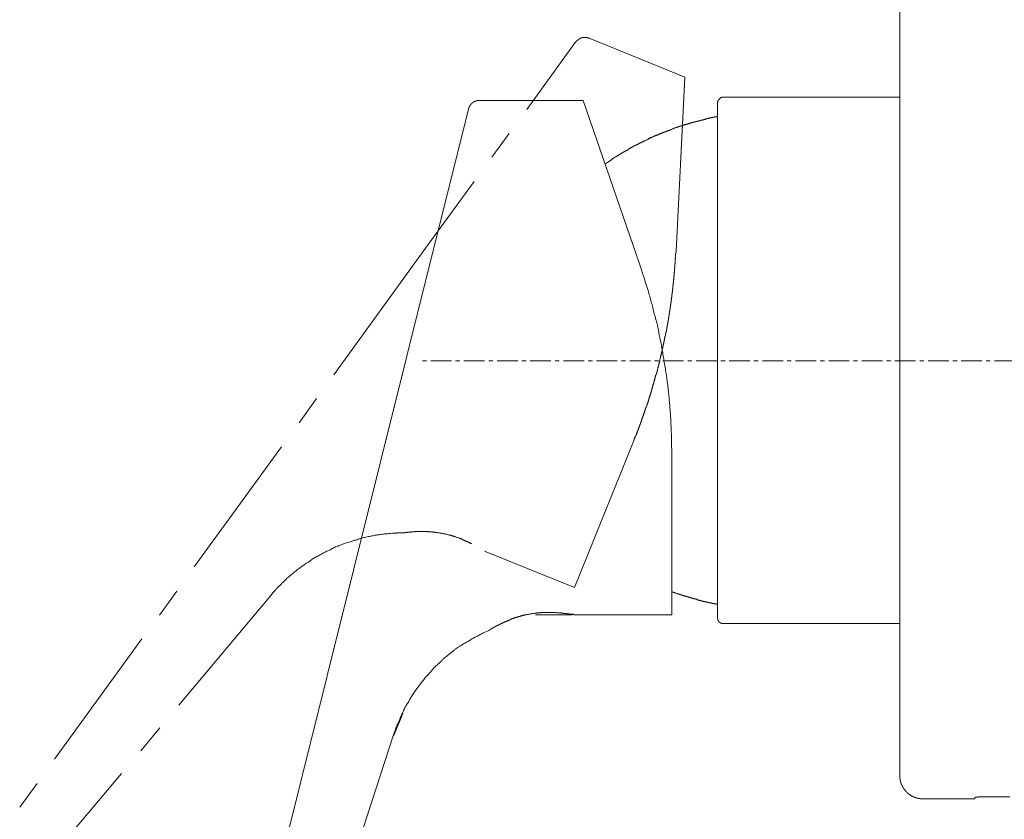
# Model space of a CAD drawing. Units: inches. Extents: x -157 to 341, y -284 to 76.
# Drawn here: x 127 to 211, y -163 to -95 of the extents above; entities that cross this region are included whole.
import ezdxf

# ---------------------------------------------------------------- set-up
doc = ezdxf.new("R2010")
doc.units = ezdxf.units.IN
doc.header["$MEASUREMENT"] = 0
doc.linetypes.add('AI-Linetype-2', pattern=[2.834922, 0.359128, -0.359128, 1.763889, -0.352778])
doc.layers.add('图层 1', color=7, linetype='Continuous')

msp = doc.modelspace()

# ---------------------------------------------------------------- linework, layer by layer
at = {"layer": '图层 1', "color": 7, "lineweight": 9}
for points in [[(202.018, -28.464), (202.018, -159.476)], [(170.113, -102.507), (174.271, -96.786)], [(174.271, -96.786), (174.212, -96.786)], [(174.271, -96.786), (174.271, -96.755), (174.302, -96.755), (174.302, -96.728), (174.329, -96.728), (174.329, -96.697), (174.36, -96.697), (174.36, -96.669), (174.387, -96.669), (174.387, -96.638), (174.418, -96.638), (174.418, -96.61), (174.445, -96.61), (174.445, -96.58), (174.476, -96.58), (174.476, -96.55), (174.504, -96.55), (174.535, -96.55), (174.535, -96.52), (174.566, -96.52), (174.566, -96.491), (174.593, -96.491), (174.624, -96.491), (174.624, -96.461), (174.655, -96.461), (174.682, -96.461), (174.682, -96.432), (174.713, -96.432), (174.744, -96.432), (174.771, -96.432), (174.771, -96.402), (174.802, -96.402), (174.83, -96.402), (174.861, -96.402), (174.892, -96.402), (174.892, -96.374), (174.919, -96.374), (174.95, -96.374), (174.977, -96.374), (175.008, -96.374), (175.039, -96.374), (175.066, -96.374), (175.098, -96.374), (175.125, -96.374), (175.156, -96.374), (175.183, -96.374), (175.214, -96.374), (175.241, -96.374), (175.272, -96.374), (175.272, -96.402), (175.303, -96.402), (175.33, -96.402), (175.362, -96.402), (175.393, -96.402), (175.393, -96.432), (175.42, -96.432), (175.451, -96.432)], [(175.451, -96.432), (183.647, -99.765)], [(183.647, -99.765), (182.882, -114.626)], [(183.619, -100.383), (182.882, -114.626)], [(165.127, -102.477), (165.127, -102.447), (165.159, -102.447), (165.159, -102.417), (165.159, -102.388), (165.159, -102.359), (165.186, -102.359), (165.186, -102.328), (165.186, -102.3), (165.217, -102.3), (165.217, -102.271), (165.217, -102.24), (165.248, -102.24), (165.248, -102.211), (165.248, -102.183), (165.275, -102.183), (165.275, -102.153), (165.306, -102.153), (165.306, -102.125), (165.333, -102.094), (165.333, -102.063), (165.364, -102.063), (165.364, -102.034), (165.391, -102.034), (165.391, -102.005), (165.423, -102.005), (165.423, -101.975), (165.45, -101.975), (165.45, -101.946), (165.485, -101.946), (165.512, -101.946), (165.512, -101.916), (165.539, -101.916), (165.539, -101.888), (165.57, -101.888), (165.57, -101.857), (165.597, -101.857), (165.628, -101.857), (165.628, -101.828), (165.659, -101.828), (165.687, -101.828), (165.687, -101.798), (165.718, -101.798), (165.749, -101.798), (165.776, -101.798), (165.776, -101.769), (165.807, -101.769), (165.838, -101.769), (165.865, -101.769), (165.865, -101.74), (165.896, -101.74), (165.923, -101.74), (165.954, -101.74), (165.982, -101.74), (166.013, -101.74), (166.044, -101.74), (166.071, -101.74)], [(166.102, -101.74), (174.95, -101.74)], [(179.784, -115.804), (174.95, -101.74)], [(186.423, -101.975), (186.423, -101.946), (186.423, -101.916), (186.423, -101.888), (186.423, -101.857), (186.45, -101.857), (186.45, -101.828), (186.45, -101.798), (186.45, -101.769), (186.481, -101.769), (186.481, -101.74), (186.481, -101.71), (186.508, -101.71), (186.508, -101.68), (186.539, -101.68), (186.539, -101.651), (186.57, -101.651), (186.57, -101.622), (186.597, -101.622), (186.597, -101.591), (186.628, -101.591), (186.628, -101.565), (186.655, -101.565), (186.655, -101.534), (186.683, -101.534), (186.718, -101.534), (186.718, -101.504), (186.745, -101.504), (186.776, -101.504), (186.803, -101.504), (186.803, -101.474), (186.834, -101.474), (186.861, -101.474), (186.892, -101.474), (186.923, -101.474)], [(186.923, -101.474), (202.018, -101.474)], [(159.878, -123.62), (165.127, -102.477)], [(186.423, -145.971), (186.423, -101.975)], [(176.837, -107.165), (176.864, -107.165), (176.864, -107.136), (176.895, -107.136), (176.926, -107.106), (176.953, -107.076), (176.984, -107.076), (176.984, -107.047), (177.012, -107.047), (177.043, -107.018), (177.074, -107.018), (177.074, -106.988), (177.105, -106.988), (177.132, -106.96), (177.159, -106.96), (177.159, -106.929), (177.19, -106.929), (177.221, -106.9), (177.248, -106.9), (177.248, -106.869), (177.279, -106.869), (177.307, -106.841), (177.338, -106.841), (177.338, -106.812), (177.369, -106.812), (177.396, -106.782), (177.427, -106.782), (177.427, -106.752), (177.454, -106.752), (177.485, -106.723), (177.512, -106.723), (177.512, -106.692), (177.543, -106.692), (177.571, -106.664), (177.602, -106.664), (177.602, -106.635), (177.633, -106.635), (177.664, -106.635), (177.664, -106.605), (177.691, -106.605), (177.722, -106.576), (177.749, -106.576), (177.749, -106.546), (177.78, -106.546), (177.807, -106.517), (177.839, -106.517), (177.839, -106.486), (177.87, -106.486), (177.897, -106.457), (177.928, -106.457), (177.928, -106.427), (177.955, -106.427), (177.986, -106.427), (177.986, -106.398), (178.013, -106.398), (178.044, -106.368), (178.075, -106.368), (178.075, -106.341), (178.106, -106.341), (178.134, -106.31), (178.165, -106.31), (178.192, -106.281), (178.223, -106.281), (178.223, -106.251), (178.25, -106.251), (178.281, -106.222), (178.308, -106.222), (178.308, -106.192), (178.343, -106.192), (178.367, -106.192), (178.367, -106.163), (178.401, -106.163), (178.429, -106.132), (178.46, -106.132), (178.487, -106.104), (178.518, -106.104), (178.545, -106.073), (178.576, -106.073), (178.576, -106.045), (178.607, -106.045), (178.634, -106.017), (178.665, -106.017), (178.697, -105.986), (178.724, -105.986), (178.724, -105.958), (178.751, -105.958), (178.782, -105.958), (178.782, -105.925), (178.813, -105.925), (178.844, -105.897), (178.871, -105.897), (178.871, -105.867), (178.898, -105.867), (178.929, -105.867), (178.929, -105.838), (178.961, -105.838), (178.988, -105.809), (179.019, -105.809), (179.046, -105.809), (179.046, -105.779), (179.077, -105.779), (179.104, -105.749), (179.135, -105.749), (179.166, -105.72), (179.197, -105.72), (179.197, -105.69), (179.225, -105.69), (179.256, -105.69), (179.256, -105.661), (179.283, -105.661), (179.314, -105.63), (179.345, -105.63), (179.372, -105.63), (179.372, -105.603), (179.403, -105.603), (179.43, -105.603), (179.43, -105.573), (179.461, -105.573), (179.489, -105.543), (179.52, -105.543), (179.547, -105.513), (179.578, -105.513), (179.605, -105.485), (179.64, -105.485), (179.64, -105.455), (179.667, -105.455), (179.694, -105.455), (179.725, -105.425), (179.753, -105.425), (179.784, -105.397), (179.815, -105.397), (179.815, -105.366), (179.846, -105.366), (179.873, -105.366), (179.873, -105.337), (179.904, -105.337), (179.931, -105.337), (179.962, -105.307), (179.993, -105.307), (180.02, -105.278), (180.048, -105.278), (180.048, -105.249), (180.083, -105.249), (180.106, -105.249), (180.106, -105.22), (180.141, -105.22), (180.168, -105.22), (180.199, -105.19), (180.226, -105.19), (180.257, -105.16), (180.284, -105.16), (180.316, -105.129), (180.343, -105.129), (180.378, -105.101), (180.405, -105.101), (180.436, -105.101), (180.436, -105.071), (180.463, -105.071), (180.494, -105.071), (180.494, -105.041), (180.521, -105.041), (180.552, -105.012), (180.583, -105.012), (180.611, -104.984), (180.642, -104.984), (180.669, -104.984), (180.7, -104.953), (180.727, -104.953), (180.758, -104.924), (180.785, -104.924), (180.82, -104.894), (180.844, -104.894), (180.875, -104.894), (180.875, -104.867), (180.906, -104.867), (180.937, -104.867), (180.937, -104.835), (180.964, -104.835), (180.995, -104.835), (180.995, -104.806), (181.022, -104.806), (181.053, -104.806), (181.08, -104.777), (181.111, -104.777), (181.142, -104.747), (181.17, -104.747), (181.201, -104.747), (181.232, -104.718), (181.259, -104.718), (181.29, -104.688), (181.321, -104.688), (181.348, -104.66), (181.379, -104.66), (181.406, -104.66), (181.406, -104.63), (181.438, -104.63), (181.465, -104.63), (181.492, -104.601), (181.523, -104.601), (181.554, -104.57), (181.581, -104.57), (181.612, -104.57), (181.643, -104.54), (181.67, -104.54), (181.702, -104.51), (181.733, -104.51), (181.76, -104.51), (181.791, -104.482), (181.822, -104.482), (181.849, -104.452), (181.88, -104.452), (181.907, -104.452), (181.938, -104.423), (181.969, -104.423), (181.997, -104.393), (182.028, -104.393), (182.055, -104.393), (182.086, -104.364), (182.117, -104.364), (182.144, -104.364), (182.144, -104.333), (182.175, -104.333), (182.202, -104.333), (182.233, -104.305), (182.261, -104.305), (182.292, -104.305), (182.292, -104.274), (182.323, -104.274), (182.35, -104.274), (182.381, -104.274), (182.381, -104.247), (182.408, -104.247), (182.439, -104.247), (182.47, -104.218), (182.497, -104.218), (182.528, -104.218), (182.56, -104.186), (182.587, -104.186), (182.618, -104.159), (182.645, -104.159), (182.676, -104.159), (182.707, -104.128), (182.734, -104.128), (182.761, -104.128), (182.792, -104.099), (182.82, -104.099), (182.851, -104.099), (182.882, -104.07), (182.909, -104.07), (182.94, -104.07), (182.971, -104.041), (182.998, -104.041), (183.029, -104.041), (183.029, -104.01), (183.056, -104.01), (183.088, -104.01), (183.119, -104.01), (183.119, -103.98), (183.146, -103.98), (183.177, -103.98), (183.208, -103.98), (183.208, -103.95), (183.235, -103.95), (183.266, -103.95), (183.293, -103.95), (183.293, -103.922), (183.324, -103.922), (183.355, -103.922), (183.383, -103.922), (183.383, -103.891), (183.414, -103.891), (183.441, -103.891), (183.472, -103.891), (183.499, -103.863), (183.53, -103.863), (183.557, -103.863), (183.592, -103.833), (183.619, -103.833), (183.647, -103.833), (183.678, -103.803), (183.709, -103.803), (183.736, -103.803), (183.767, -103.773), (183.794, -103.773), (183.825, -103.773), (183.856, -103.773), (183.856, -103.745), (183.883, -103.745), (183.915, -103.745), (183.946, -103.745), (183.973, -103.714), (184.004, -103.714), (184.035, -103.714), (184.062, -103.685), (184.089, -103.685), (184.12, -103.685), (184.147, -103.685), (184.147, -103.655), (184.179, -103.655), (184.21, -103.655), (184.237, -103.655), (184.268, -103.626), (184.295, -103.626), (184.326, -103.626), (184.357, -103.626), (184.357, -103.598), (184.384, -103.598), (184.415, -103.598), (184.446, -103.598), (184.474, -103.598), (184.474, -103.567), (184.505, -103.567), (184.536, -103.567), (184.563, -103.567), (184.59, -103.54), (184.621, -103.54), (184.652, -103.54), (184.683, -103.54), (184.683, -103.51), (184.71, -103.51), (184.741, -103.51), (184.769, -103.51), (184.8, -103.51), (184.8, -103.48), (184.831, -103.48), (184.858, -103.48), (184.885, -103.48), (184.916, -103.48), (184.916, -103.45), (184.947, -103.45), (184.974, -103.45), (185.005, -103.45), (185.037, -103.45), (185.037, -103.421), (185.064, -103.421), (185.091, -103.421), (185.122, -103.421), (185.153, -103.39), (185.184, -103.39), (185.211, -103.39), (185.242, -103.39), (185.269, -103.39), (185.269, -103.362), (185.301, -103.362), (185.328, -103.362), (185.359, -103.362), (185.39, -103.362), (185.39, -103.331), (185.421, -103.331), (185.448, -103.331), (185.479, -103.331), (185.506, -103.331), (185.506, -103.303), (185.537, -103.303), (185.565, -103.303), (185.596, -103.303), (185.627, -103.303), (185.654, -103.273), (185.685, -103.273), (185.712, -103.273), (185.743, -103.273), (185.77, -103.273), (185.801, -103.244), (185.832, -103.244), (185.86, -103.244), (185.887, -103.244), (185.922, -103.244), (185.922, -103.214), (185.949, -103.214), (185.98, -103.214), (186.007, -103.214), (186.038, -103.214), (186.065, -103.184), (186.096, -103.184), (186.124, -103.184), (186.155, -103.184), (186.186, -103.184), (186.186, -103.153), (186.217, -103.153), (186.244, -103.153), (186.275, -103.153), (186.302, -103.153), (186.333, -103.153), (186.36, -103.126), (186.391, -103.126), (186.423, -103.126)], [(167.135, -106.605), (168.61, -104.57)], [(161.474, -114.39), (165.628, -108.668)], [(153.628, -125.21), (161.474, -114.39)], [(182.882, -114.626), (182.882, -114.655), (182.882, -114.683), (182.882, -114.713), (182.882, -114.742), (182.882, -114.772), (182.851, -114.801), (182.851, -114.832), (182.851, -114.861), (182.851, -114.892), (182.851, -114.919), (182.851, -114.95), (182.851, -114.979), (182.851, -115.008), (182.851, -115.038), (182.851, -115.068), (182.851, -115.098), (182.851, -115.128), (182.851, -115.155), (182.851, -115.186), (182.851, -115.215), (182.851, -115.246), (182.851, -115.274), (182.82, -115.302), (182.82, -115.334), (182.82, -115.361), (182.82, -115.391), (182.82, -115.421), (182.82, -115.451), (182.82, -115.48), (182.82, -115.51), (182.82, -115.538), (182.82, -115.568), (182.82, -115.599), (182.82, -115.629), (182.82, -115.657), (182.82, -115.688), (182.792, -115.716), (182.792, -115.747), (182.792, -115.774), (182.792, -115.804), (182.792, -115.835), (182.792, -115.864), (182.792, -115.894), (182.792, -115.923), (182.792, -115.952), (182.792, -115.982), (182.792, -116.011), (182.792, -116.04), (182.792, -116.07), (182.761, -116.098), (182.761, -116.129), (182.761, -116.158), (182.761, -116.189), (182.761, -116.218), (182.761, -116.248), (182.761, -116.276), (182.761, -116.306), (182.761, -116.335), (182.761, -116.365), (182.761, -116.395), (182.761, -116.425), (182.734, -116.454), (182.734, -116.484), (182.734, -116.512), (182.734, -116.542), (182.734, -116.571), (182.734, -116.6), (182.734, -116.63), (182.734, -116.659), (182.734, -116.69), (182.734, -116.719), (182.707, -116.748), (182.707, -116.778), (182.707, -116.807), (182.707, -116.837), (182.707, -116.866), (182.707, -116.895), (182.707, -116.925), (182.707, -116.953), (182.707, -116.986), (182.707, -117.014), (182.707, -117.044), (182.676, -117.073), (182.676, -117.102), (182.676, -117.131), (182.676, -117.161), (182.676, -117.191), (182.676, -117.219), (182.676, -117.25), (182.676, -117.279), (182.676, -117.309), (182.676, -117.339), (182.645, -117.369), (182.645, -117.398), (182.645, -117.427), (182.645, -117.455), (182.645, -117.486), (182.645, -117.514), (182.645, -117.546), (182.645, -117.574), (182.618, -117.604), (182.618, -117.633), (182.618, -117.662), (182.618, -117.692), (182.618, -117.722), (182.618, -117.75), (182.618, -117.78), (182.618, -117.81), (182.618, -117.839), (182.618, -117.869), (182.587, -117.897), (182.587, -117.928), (182.587, -117.958), (182.587, -117.987), (182.587, -118.016), (182.587, -118.045), (182.587, -118.076), (182.587, -118.106), (182.56, -118.134), (182.56, -118.164), (182.56, -118.194), (182.56, -118.223), (182.56, -118.251), (182.56, -118.281), (182.56, -118.31), (182.528, -118.342), (182.528, -118.37), (182.528, -118.399), (182.528, -118.43), (182.528, -118.457), (182.528, -118.488), (182.528, -118.517), (182.528, -118.547), (182.528, -118.576), (182.497, -118.606), (182.497, -118.636), (182.497, -118.666), (182.497, -118.694), (182.497, -118.726), (182.497, -118.753), (182.497, -118.784), (182.47, -118.812), (182.47, -118.843), (182.47, -118.87), (182.47, -118.901), (182.47, -118.931), (182.47, -118.961), (182.47, -118.989), (182.439, -119.018), (182.439, -119.048), (182.439, -119.077), (182.439, -119.107), (182.439, -119.137), (182.439, -119.166), (182.439, -119.195), (182.408, -119.225), (182.408, -119.254), (182.408, -119.285), (182.408, -119.314), (182.408, -119.345), (182.408, -119.373), (182.408, -119.402), (182.381, -119.432), (182.381, -119.462), (182.381, -119.492), (182.381, -119.522), (182.381, -119.549), (182.381, -119.58), (182.35, -119.608), (182.35, -119.637), (182.35, -119.668), (182.35, -119.695), (182.35, -119.727), (182.35, -119.756), (182.35, -119.786), (182.323, -119.786), (182.323, -119.814), (182.323, -119.843), (182.323, -119.874), (182.323, -119.904), (182.323, -119.933), (182.323, -119.963), (182.292, -119.991), (182.292, -120.022), (182.292, -120.051), (182.292, -120.082), (182.292, -120.11), (182.292, -120.141), (182.292, -120.169), (182.261, -120.169), (182.261, -120.199), (182.261, -120.227), (182.261, -120.256), (182.261, -120.288), (182.261, -120.316), (182.233, -120.345), (182.233, -120.375), (182.233, -120.404), (182.233, -120.434), (182.233, -120.464), (182.233, -120.492), (182.233, -120.523), (182.202, -120.523), (182.202, -120.552), (182.202, -120.583), (182.202, -120.611), (182.202, -120.642), (182.202, -120.671), (182.175, -120.701), (182.175, -120.729), (182.175, -120.759), (182.175, -120.788), (182.175, -120.818), (182.175, -120.848), (182.144, -120.876), (182.144, -120.907), (182.144, -120.935), (182.144, -120.964), (182.144, -120.993), (182.117, -121.024), (182.117, -121.052), (182.117, -121.083), (182.117, -121.112), (182.117, -121.142), (182.117, -121.172), (182.086, -121.201), (182.086, -121.231), (182.086, -121.26), (182.086, -121.289), (182.086, -121.32), (182.055, -121.347), (182.055, -121.378), (182.055, -121.408), (182.055, -121.436), (182.055, -121.467), (182.028, -121.495), (182.028, -121.526), (182.028, -121.553), (182.028, -121.583), (182.028, -121.613), (181.997, -121.643), (181.997, -121.672), (181.997, -121.702), (181.997, -121.731), (181.997, -121.761), (181.969, -121.79), (181.969, -121.821), (181.969, -121.849), (181.969, -121.88), (181.969, -121.908), (181.938, -121.939), (181.938, -121.967), (181.938, -121.998), (181.938, -122.028), (181.938, -122.055), (181.907, -122.086), (181.907, -122.115), (181.907, -122.144), (181.907, -122.174), (181.907, -122.203), (181.88, -122.234), (181.88, -122.264), (181.88, -122.29), (181.88, -122.321), (181.88, -122.35), (181.849, -122.381), (181.849, -122.409), (181.849, -122.438), (181.849, -122.468), (181.849, -122.499), (181.822, -122.528), (181.822, -122.558), (181.822, -122.586), (181.822, -122.617), (181.791, -122.646), (181.791, -122.674), (181.791, -122.704), (181.791, -122.734), (181.791, -122.764), (181.76, -122.793), (181.76, -122.823), (181.76, -122.852), (181.76, -122.883), (181.733, -122.91), (181.733, -122.939), (181.733, -122.971), (181.733, -122.999), (181.733, -123.028), (181.702, -123.059), (181.702, -123.087), (181.702, -123.118), (181.702, -123.147), (181.67, -123.178), (181.67, -123.206), (181.67, -123.235), (181.67, -123.265), (181.643, -123.293), (181.643, -123.324), (181.643, -123.354), (181.643, -123.384), (181.643, -123.412), (181.612, -123.442), (181.612, -123.471), (181.612, -123.501), (181.612, -123.53), (181.581, -123.56), (181.581, -123.59), (181.581, -123.62), (181.581, -123.647), (181.554, -123.678), (181.554, -123.706), (181.554, -123.737), (181.554, -123.766), (181.554, -123.796), (181.523, -123.796), (181.523, -123.825), (181.523, -123.854), (181.523, -123.884), (181.492, -123.914), (181.492, -123.943), (181.492, -123.973), (181.492, -124.002), (181.492, -124.031), (181.465, -124.061), (181.465, -124.089), (181.465, -124.12), (181.438, -124.15), (181.438, -124.18), (181.438, -124.209), (181.438, -124.238), (181.438, -124.267), (181.406, -124.297), (181.406, -124.327), (181.406, -124.357), (181.406, -124.385), (181.379, -124.385), (181.379, -124.415), (181.379, -124.444), (181.379, -124.474), (181.348, -124.504), (181.348, -124.532), (181.348, -124.562), (181.348, -124.591), (181.321, -124.622), (181.321, -124.649), (181.321, -124.679), (181.321, -124.71), (181.29, -124.74), (181.29, -124.769), (181.29, -124.798), (181.29, -124.828), (181.259, -124.858), (181.259, -124.886), (181.259, -124.917), (181.259, -124.945), (181.232, -124.976), (181.232, -125.004), (181.232, -125.035), (181.201, -125.063), (181.201, -125.094), (181.201, -125.123), (181.201, -125.151), (181.17, -125.18), (181.17, -125.21), (181.17, -125.241), (181.142, -125.27), (181.142, -125.3), (181.142, -125.33), (181.142, -125.359), (181.111, -125.387), (181.111, -125.417), (181.111, -125.446), (181.111, -125.478), (181.08, -125.505), (181.08, -125.536), (181.08, -125.566), (181.053, -125.595), (181.053, -125.625), (181.053, -125.653), (181.053, -125.683), (181.022, -125.714), (181.022, -125.741), (181.022, -125.77), (181.022, -125.8), (180.995, -125.8), (180.995, -125.829), (180.995, -125.861), (180.995, -125.888), (180.964, -125.919), (180.964, -125.948), (180.964, -125.978), (180.964, -126.006), (180.937, -126.035), (180.937, -126.066), (180.906, -126.097), (180.906, -126.125), (180.906, -126.155), (180.906, -126.184), (180.875, -126.214), (180.875, -126.243), (180.875, -126.274), (180.875, -126.302), (180.844, -126.332), (180.844, -126.362), (180.844, -126.389), (180.82, -126.42), (180.82, -126.449), (180.82, -126.479), (180.785, -126.508), (180.785, -126.537), (180.785, -126.567), (180.785, -126.596), (180.758, -126.596), (180.758, -126.627), (180.758, -126.657), (180.758, -126.685), (180.727, -126.716), (180.727, -126.743), (180.727, -126.774), (180.7, -126.803), (180.7, -126.833), (180.7, -126.862), (180.669, -126.892), (180.669, -126.922), (180.669, -126.952), (180.669, -126.98), (180.642, -127.01), (180.642, -127.04), (180.642, -127.069), (180.611, -127.099), (180.611, -127.126), (180.611, -127.156), (180.583, -127.186), (180.583, -127.217), (180.583, -127.245), (180.552, -127.275), (180.552, -127.304), (180.552, -127.334), (180.521, -127.363), (180.521, -127.392), (180.521, -127.423), (180.494, -127.453), (180.494, -127.481), (180.494, -127.512), (180.494, -127.54), (180.463, -127.571), (180.463, -127.6), (180.436, -127.628), (180.436, -127.659), (180.436, -127.687), (180.405, -127.718), (180.405, -127.746), (180.405, -127.776), (180.405, -127.806), (180.378, -127.806), (180.378, -127.837), (180.378, -127.864), (180.343, -127.894), (180.343, -127.923), (180.343, -127.953), (180.316, -127.982), (180.316, -128.013), (180.316, -128.042), (180.284, -128.073), (180.284, -128.1), (180.284, -128.13), (180.257, -128.159), (180.257, -128.19), (180.257, -128.22), (180.226, -128.247), (180.226, -128.278), (180.226, -128.308), (180.199, -128.337), (180.199, -128.367), (180.199, -128.396), (180.168, -128.425), (180.168, -128.456), (180.168, -128.482), (180.141, -128.513), (180.141, -128.542), (180.106, -128.574), (180.106, -128.602), (180.106, -128.631), (180.106, -128.661), (180.083, -128.691), (180.083, -128.719), (180.048, -128.749), (180.048, -128.778), (180.048, -128.809), (180.02, -128.839), (180.02, -128.867), (180.02, -128.897), (179.993, -128.926), (179.993, -128.957), (179.962, -128.985), (179.962, -129.015), (179.962, -129.044), (179.962, -129.074), (179.931, -129.103), (179.931, -129.133), (179.931, -129.164), (179.904, -129.164), (179.904, -129.193), (179.904, -129.22), (179.873, -129.251), (179.873, -129.279), (179.873, -129.31), (179.846, -129.338), (179.846, -129.369), (179.846, -129.399), (179.815, -129.399), (179.815, -129.427), (179.815, -129.457), (179.784, -129.485), (179.784, -129.516), (179.784, -129.546), (179.753, -129.575), (179.753, -129.604), (179.725, -129.634), (179.725, -129.664), (179.725, -129.694), (179.694, -129.722), (179.694, -129.753), (179.694, -129.782), (179.667, -129.812), (179.667, -129.84), (179.64, -129.87), (179.64, -129.898), (179.64, -129.929), (179.605, -129.958), (179.605, -129.988), (179.605, -130.018), (179.578, -130.018), (179.578, -130.045), (179.578, -130.076), (179.547, -130.106), (179.547, -130.135), (179.547, -130.165), (179.52, -130.194), (179.52, -130.223), (179.489, -130.254), (179.489, -130.282), (179.489, -130.314), (179.461, -130.342), (179.461, -130.371), (179.461, -130.401), (179.43, -130.43), (179.43, -130.459), (179.403, -130.49), (179.403, -130.519), (179.403, -130.55), (179.372, -130.577), (179.372, -130.607), (179.345, -130.636), (179.345, -130.664), (179.314, -130.695), (179.314, -130.724), (179.314, -130.755)], [(179.784, -115.804), (179.962, -116.306), (180.02, -116.542), (180.106, -116.778), (180.199, -117.014), (180.257, -117.25), (180.343, -117.514), (180.405, -117.75), (180.494, -117.987), (180.521, -118.106), (180.552, -118.223), (180.583, -118.37), (180.642, -118.488), (180.669, -118.606), (180.7, -118.726), (180.727, -118.843), (180.758, -118.989), (180.82, -119.107), (180.844, -119.225), (180.875, -119.345), (180.906, -119.492), (180.937, -119.608), (180.964, -119.727), (180.995, -119.843), (181.022, -119.991), (181.08, -120.11), (181.111, -120.227), (181.142, -120.375), (181.17, -120.492), (181.201, -120.611), (181.232, -120.759), (181.259, -120.876), (181.29, -120.993), (181.321, -121.142), (181.348, -121.26), (181.379, -121.378), (181.406, -121.526), (181.406, -121.643), (181.438, -121.79), (181.465, -121.908), (181.492, -122.028), (181.523, -122.174), (181.554, -122.29), (181.581, -122.438), (181.612, -122.558), (181.643, -122.674), (181.643, -122.823), (181.67, -122.939), (181.702, -123.087), (181.733, -123.206), (181.76, -123.354), (181.76, -123.471), (181.791, -123.59), (181.822, -123.737), (181.849, -123.854), (181.849, -124.002), (181.88, -124.12), (181.907, -124.267), (181.938, -124.385), (181.938, -124.504), (181.969, -124.649), (181.997, -124.769), (181.997, -124.917), (182.028, -125.035), (182.028, -125.18), (182.055, -125.3), (182.086, -125.446), (182.086, -125.566), (182.117, -125.683), (182.117, -125.829), (182.144, -125.948), (182.175, -126.097), (182.175, -126.214), (182.202, -126.362), (182.202, -126.479), (182.233, -126.627), (182.233, -126.743), (182.261, -126.862), (182.261, -127.01), (182.292, -127.126), (182.292, -127.275), (182.292, -127.392), (182.323, -127.54), (182.323, -127.659), (182.35, -127.776), (182.35, -127.923), (182.35, -128.042), (182.381, -128.19), (182.381, -128.308), (182.381, -128.425), (182.408, -128.574), (182.408, -128.691), (182.408, -128.809), (182.439, -128.957), (182.439, -129.074), (182.439, -129.22), (182.439, -129.338), (182.439, -129.457), (182.47, -129.604), (182.47, -129.722), (182.47, -129.84), (182.47, -129.958), (182.47, -130.106), (182.497, -130.223), (182.497, -130.342), (182.497, -130.607), (182.497, -130.842), (182.497, -131.11), (182.497, -131.344), (182.528, -131.61), (182.528, -132.08)], [(159.878, -123.62), (141.74, -196.362)], [(150.65, -129.31), (152.152, -127.245)], [(179.314, -130.755), (174.212, -143.403), (166.514, -140.279)], [(141.682, -141.636), (149.144, -131.373)], [(182.528, -145.735), (182.528, -132.08)], [(148.231, -144.083), (148.348, -143.935), (148.406, -143.846), (148.495, -143.758), (148.557, -143.699), (148.616, -143.61), (148.701, -143.553), (148.759, -143.464), (148.817, -143.403), (148.907, -143.316), (148.965, -143.258), (149.054, -143.168), (149.113, -143.109), (149.175, -143.022), (149.26, -142.963), (149.318, -142.904), (149.411, -142.814), (149.466, -142.756), (149.555, -142.697), (149.617, -142.608), (149.703, -142.548), (149.765, -142.491), (149.854, -142.402), (149.939, -142.343), (149.998, -142.284), (150.087, -142.225), (150.176, -142.138), (150.235, -142.078), (150.324, -142.019), (150.413, -141.959), (150.471, -141.901), (150.557, -141.842), (150.65, -141.783), (150.708, -141.723), (150.794, -141.664), (150.883, -141.605), (150.972, -141.518), (151.062, -141.487), (151.12, -141.428), (151.209, -141.37), (151.298, -141.31), (151.388, -141.251), (151.473, -141.192), (151.562, -141.134), (151.621, -141.076), (151.71, -141.016), (151.799, -140.958), (151.888, -140.927), (151.974, -140.868), (152.063, -140.809), (152.152, -140.751), (152.242, -140.721), (152.327, -140.662), (152.416, -140.603), (152.506, -140.573), (152.595, -140.514), (152.684, -140.457), (152.77, -140.427), (152.859, -140.367), (152.948, -140.338), (153.038, -140.279), (153.123, -140.248), (153.212, -140.191), (153.333, -140.161), (153.422, -140.101), (153.507, -140.071), (153.597, -140.013), (153.686, -139.985), (153.775, -139.925), (153.861, -139.896), (153.981, -139.866), (154.07, -139.807), (154.156, -139.778), (154.245, -139.747), (154.334, -139.719), (154.451, -139.66), (154.54, -139.63), (154.629, -139.6), (154.719, -139.571), (154.808, -139.542), (154.925, -139.512), (155.014, -139.483), (155.099, -139.452), (155.192, -139.425), (155.305, -139.364), (155.394, -139.335), (155.484, -139.335), (155.604, -139.306), (155.693, -139.276), (155.779, -139.247), (155.895, -139.218), (155.988, -139.188), (156.074, -139.158), (156.194, -139.128), (156.279, -139.128), (156.373, -139.101), (156.485, -139.07), (156.575, -139.042), (156.664, -139.042), (156.784, -139.01), (156.873, -138.98), (156.959, -138.98), (157.075, -138.95), (157.169, -138.922), (157.281, -138.922), (157.37, -138.892), (157.46, -138.892), (157.58, -138.863), (157.665, -138.863), (157.786, -138.834), (157.871, -138.834), (157.961, -138.805), (158.081, -138.805), (158.17, -138.805), (158.287, -138.775), (158.372, -138.775), (158.465, -138.775), (158.582, -138.745), (158.671, -138.745), (158.788, -138.745), (158.877, -138.745), (158.993, -138.745), (159.024, -138.715), (159.083, -138.715), (159.141, -138.715), (159.172, -138.715), (159.288, -138.715), (159.378, -138.715), (159.583, -138.715)], [(165.391, -139.66), (165.364, -139.63), (165.333, -139.63), (165.306, -139.6), (165.275, -139.6), (165.248, -139.571), (165.217, -139.571), (165.186, -139.542), (165.159, -139.542), (165.127, -139.542), (165.127, -139.512), (165.1, -139.512), (165.069, -139.483), (165.038, -139.483), (165.011, -139.483), (165.011, -139.452), (164.98, -139.452), (164.949, -139.425), (164.922, -139.425), (164.891, -139.425), (164.863, -139.395), (164.832, -139.364), (164.801, -139.364), (164.774, -139.364), (164.747, -139.335), (164.716, -139.335), (164.689, -139.335), (164.658, -139.306), (164.627, -139.306), (164.627, -139.276), (164.596, -139.276), (164.568, -139.276), (164.537, -139.247), (164.51, -139.247), (164.479, -139.247), (164.448, -139.218), (164.421, -139.218), (164.39, -139.188), (164.363, -139.188), (164.332, -139.188), (164.273, -139.158), (164.211, -139.128), (164.153, -139.128), (164.095, -139.101), (164.037, -139.07), (164.009, -139.07), (163.978, -139.042), (163.951, -139.042), (163.92, -139.042), (163.889, -139.01), (163.858, -139.01), (163.831, -139.01), (163.8, -138.98), (163.773, -138.98), (163.71, -138.98), (163.683, -138.95), (163.652, -138.95), (163.625, -138.95), (163.594, -138.922), (163.567, -138.922), (163.536, -138.922), (163.509, -138.922), (163.446, -138.892), (163.388, -138.892), (163.33, -138.863), (163.272, -138.834), (163.241, -138.834), (163.213, -138.834), (163.151, -138.834), (163.093, -138.805), (163.035, -138.805), (162.977, -138.775), (162.887, -138.775), (162.829, -138.745), (162.771, -138.745), (162.713, -138.745), (162.651, -138.715), (162.592, -138.715), (162.534, -138.715), (162.472, -138.687), (162.445, -138.687), (162.414, -138.687), (162.387, -138.687), (162.355, -138.687), (162.328, -138.687), (162.297, -138.656), (162.27, -138.656), (162.235, -138.656), (162.208, -138.656), (162.177, -138.656), (162.15, -138.656), (162.119, -138.656), (162.091, -138.656), (162.06, -138.628), (162.033, -138.628), (162.002, -138.628), (161.975, -138.628), (161.944, -138.628), (161.913, -138.628), (161.886, -138.628), (161.855, -138.628), (161.824, -138.628), (161.796, -138.628), (161.765, -138.628), (161.734, -138.628), (161.707, -138.628), (161.676, -138.628), (161.649, -138.599), (161.618, -138.599), (161.591, -138.599), (161.56, -138.599), (161.528, -138.599), (161.497, -138.599), (161.474, -138.599), (161.439, -138.599), (161.412, -138.599), (161.381, -138.599), (161.354, -138.599), (161.323, -138.599), (161.296, -138.599), (161.264, -138.599), (161.233, -138.599), (161.206, -138.599), (161.179, -138.599), (161.148, -138.599), (161.117, -138.599), (161.086, -138.599), (161.059, -138.599), (161.028, -138.599), (161, -138.599), (160.969, -138.599), (160.938, -138.599), (160.911, -138.599), (160.88, -138.599), (160.853, -138.599), (160.822, -138.599), (160.795, -138.599), (160.764, -138.599), (160.733, -138.599), (160.705, -138.599), (160.674, -138.599), (160.643, -138.599), (160.616, -138.599), (160.585, -138.599), (160.558, -138.628), (160.527, -138.628), (160.496, -138.628), (160.469, -138.628), (160.438, -138.628), (160.41, -138.628), (160.379, -138.628), (160.348, -138.628), (160.321, -138.628), (160.294, -138.628), (160.263, -138.628), (160.236, -138.628), (160.205, -138.628), (160.174, -138.656), (160.142, -138.656), (160.115, -138.656), (160.084, -138.656), (160.057, -138.656), (160.026, -138.656), (159.999, -138.656), (159.968, -138.656), (159.937, -138.656), (159.91, -138.656), (159.91, -138.687), (159.878, -138.687), (159.847, -138.687), (159.82, -138.687), (159.789, -138.687), (159.762, -138.687), (159.731, -138.687), (159.7, -138.687), (159.673, -138.715), (159.642, -138.715), (159.614, -138.715), (159.583, -138.715)], [(138.704, -145.764), (140.206, -143.699)], [(186.423, -144.82), (186.391, -144.82), (186.36, -144.82), (186.333, -144.82), (186.302, -144.82), (186.275, -144.79), (186.244, -144.79), (186.217, -144.79), (186.186, -144.79), (186.155, -144.79), (186.155, -144.761), (186.124, -144.761), (186.096, -144.761), (186.065, -144.761), (186.038, -144.761), (186.007, -144.761), (186.007, -144.732), (185.98, -144.732), (185.949, -144.732), (185.922, -144.732), (185.887, -144.732), (185.86, -144.701), (185.832, -144.701), (185.801, -144.701), (185.77, -144.701), (185.743, -144.701), (185.743, -144.673), (185.712, -144.673), (185.685, -144.673), (185.654, -144.673), (185.627, -144.673), (185.596, -144.673), (185.596, -144.642), (185.565, -144.642), (185.537, -144.642), (185.506, -144.642), (185.479, -144.642), (185.479, -144.614), (185.448, -144.614), (185.421, -144.614), (185.39, -144.614), (185.359, -144.614), (185.328, -144.584), (185.301, -144.584), (185.269, -144.584), (185.242, -144.584), (185.211, -144.554), (185.184, -144.554), (185.153, -144.554), (185.122, -144.554), (185.091, -144.524), (185.064, -144.524), (185.037, -144.524), (185.005, -144.524), (184.974, -144.495), (184.947, -144.495), (184.916, -144.495), (184.885, -144.495), (184.858, -144.465), (184.831, -144.465), (184.8, -144.465), (184.769, -144.465), (184.769, -144.437), (184.741, -144.437), (184.71, -144.437), (184.683, -144.437), (184.652, -144.437), (184.652, -144.406), (184.621, -144.406), (184.59, -144.406), (184.563, -144.406), (184.536, -144.406), (184.536, -144.378), (184.505, -144.378), (184.474, -144.378), (184.446, -144.378), (184.415, -144.348), (184.384, -144.348), (184.357, -144.348), (184.326, -144.348), (184.326, -144.319), (184.295, -144.319), (184.268, -144.319), (184.237, -144.319), (184.21, -144.29), (184.179, -144.29), (184.147, -144.29), (184.12, -144.29), (184.12, -144.26), (184.089, -144.26), (184.062, -144.26), (184.035, -144.26), (184.004, -144.23), (183.973, -144.23), (183.946, -144.23), (183.915, -144.2), (183.883, -144.2), (183.856, -144.2), (183.825, -144.2), (183.825, -144.172), (183.794, -144.172), (183.767, -144.172), (183.736, -144.172), (183.709, -144.142), (183.678, -144.142), (183.647, -144.142), (183.619, -144.113), (183.592, -144.113), (183.557, -144.113), (183.53, -144.113), (183.53, -144.083), (183.499, -144.083), (183.472, -144.083), (183.441, -144.054), (183.414, -144.054), (183.383, -144.054), (183.355, -144.054), (183.355, -144.024), (183.324, -144.024), (183.293, -144.024), (183.266, -144.024), (183.266, -143.994), (183.235, -143.994), (183.208, -143.994), (183.177, -143.994), (183.177, -143.964), (183.146, -143.964), (183.119, -143.964), (183.088, -143.964), (183.088, -143.935), (183.056, -143.935), (183.029, -143.935), (182.998, -143.935), (182.998, -143.904), (182.971, -143.904), (182.94, -143.904), (182.909, -143.877), (182.882, -143.877), (182.851, -143.877), (182.82, -143.877), (182.82, -143.846), (182.792, -143.846), (182.761, -143.846), (182.734, -143.817), (182.707, -143.817), (182.676, -143.817), (182.676, -143.787), (182.645, -143.787), (182.618, -143.787), (182.587, -143.787), (182.587, -143.758), (182.56, -143.758), (182.528, -143.758)], [(148.231, -144.083), (140.358, -153.46)], [(172.943, -145.556), (172.857, -145.556), (172.795, -145.556), (172.737, -145.556), (172.706, -145.556), (172.648, -145.529), (172.589, -145.529), (172.527, -145.529), (172.469, -145.529), (172.411, -145.529), (172.384, -145.529), (172.353, -145.529), (172.325, -145.529), (172.294, -145.529), (172.267, -145.529), (172.236, -145.529), (172.205, -145.529), (172.174, -145.529), (172.147, -145.529), (172.116, -145.529), (172.089, -145.529), (172.061, -145.529), (172.027, -145.529), (171.999, -145.529), (171.968, -145.529), (171.941, -145.529), (171.91, -145.529), (171.883, -145.529), (171.852, -145.529), (171.821, -145.529), (171.79, -145.529), (171.763, -145.529), (171.731, -145.529), (171.704, -145.529), (171.677, -145.529), (171.646, -145.529), (171.615, -145.529), (171.588, -145.529), (171.557, -145.529), (171.53, -145.529), (171.499, -145.529), (171.467, -145.529), (171.44, -145.529), (171.409, -145.529), (171.378, -145.529), (171.351, -145.529), (171.32, -145.529), (171.293, -145.556), (171.266, -145.556), (171.172, -145.556), (171.114, -145.556), (171.056, -145.556), (170.994, -145.556), (170.939, -145.586), (170.881, -145.586), (170.819, -145.586), (170.761, -145.617), (170.672, -145.617), (170.613, -145.617), (170.555, -145.645), (170.497, -145.645), (170.435, -145.645), (170.377, -145.676), (170.318, -145.676), (170.26, -145.676), (170.202, -145.705), (170.14, -145.705), (170.081, -145.735), (169.992, -145.735), (169.965, -145.735), (169.934, -145.764), (169.907, -145.764), (169.876, -145.764), (169.849, -145.764), (169.814, -145.792), (169.79, -145.792), (169.759, -145.792), (169.728, -145.792), (169.701, -145.822), (169.67, -145.822), (169.643, -145.822), (169.612, -145.822), (169.581, -145.852), (169.553, -145.852), (169.522, -145.88), (169.491, -145.88), (169.464, -145.88), (169.433, -145.88), (169.406, -145.91), (169.375, -145.91), (169.348, -145.91), (169.317, -145.94), (169.286, -145.94), (169.255, -145.94), (169.227, -145.94), (169.196, -145.971), (169.169, -145.971), (169.138, -145.971), (169.111, -146), (169.08, -146), (169.053, -146.029), (169.022, -146.029), (168.99, -146.029), (168.963, -146.058), (168.932, -146.058), (168.905, -146.058), (168.874, -146.088), (168.843, -146.088), (168.816, -146.088), (168.785, -146.117), (168.758, -146.117), (168.726, -146.117), (168.695, -146.147), (168.668, -146.147), (168.637, -146.177), (168.61, -146.177), (168.579, -146.177), (168.579, -146.206), (168.552, -146.206), (168.517, -146.206), (168.49, -146.237), (168.462, -146.237), (168.431, -146.264), (168.4, -146.264), (168.373, -146.264), (168.373, -146.294), (168.342, -146.294), (168.315, -146.294), (168.284, -146.324), (168.253, -146.324), (168.226, -146.353), (168.195, -146.353), (168.164, -146.383), (168.136, -146.383), (168.105, -146.413), (168.078, -146.413), (168.047, -146.441), (168.016, -146.441), (167.989, -146.441), (167.962, -146.472), (167.931, -146.472), (167.9, -146.499), (167.872, -146.499), (167.872, -146.53), (167.841, -146.53), (167.814, -146.53), (167.814, -146.56), (167.783, -146.56), (167.752, -146.56), (167.752, -146.589), (167.721, -146.589), (167.694, -146.618), (167.663, -146.618), (167.636, -146.618), (167.636, -146.647), (167.604, -146.647), (167.573, -146.647), (167.573, -146.677), (167.546, -146.677), (167.519, -146.707), (167.488, -146.707), (167.488, -146.736), (167.457, -146.736), (167.426, -146.736), (167.426, -146.768), (167.399, -146.768), (167.368, -146.768), (167.368, -146.796), (167.34, -146.796), (167.309, -146.796), (167.309, -146.825), (167.282, -146.825), (167.282, -146.855), (167.251, -146.855), (167.22, -146.855)], [(174.212, -145.735), (174.181, -145.735), (174.154, -145.735), (174.154, -145.705), (174.123, -145.705), (174.092, -145.705), (174.065, -145.705), (174.034, -145.705), (174.007, -145.705), (173.976, -145.705), (173.976, -145.676), (173.944, -145.676), (173.913, -145.676), (173.886, -145.676), (173.855, -145.676), (173.828, -145.676), (173.801, -145.676), (173.77, -145.676), (173.77, -145.645), (173.739, -145.645), (173.708, -145.645), (173.68, -145.645), (173.649, -145.645), (173.622, -145.645), (173.591, -145.645), (173.564, -145.645), (173.533, -145.645), (173.533, -145.617), (173.506, -145.617), (173.475, -145.617), (173.444, -145.617), (173.416, -145.617), (173.385, -145.617), (173.354, -145.617), (173.327, -145.617), (173.296, -145.617), (173.265, -145.586), (173.238, -145.586), (173.207, -145.586), (173.18, -145.586), (173.149, -145.586), (173.118, -145.586), (173.09, -145.586), (173.063, -145.586), (173.032, -145.556), (173.005, -145.556), (172.943, -145.556)], [(174.092, -145.645), (174.065, -145.645), (174.065, -145.676), (174.034, -145.676), (174.034, -145.705), (174.007, -145.705), (173.976, -145.705), (173.976, -145.735), (173.944, -145.735), (173.913, -145.735)], [(170.881, -145.735), (173.913, -145.735)], [(182.528, -145.735), (174.212, -145.735)], [(186.923, -146.472), (186.892, -146.472), (186.861, -146.472), (186.834, -146.472), (186.803, -146.472), (186.776, -146.472), (186.776, -146.441), (186.745, -146.441), (186.718, -146.441), (186.683, -146.441), (186.683, -146.413), (186.655, -146.413), (186.655, -146.383), (186.628, -146.383), (186.597, -146.383), (186.597, -146.353), (186.57, -146.353), (186.57, -146.324), (186.539, -146.324), (186.539, -146.294), (186.508, -146.294), (186.508, -146.264), (186.508, -146.237), (186.481, -146.237), (186.481, -146.206), (186.481, -146.177), (186.45, -146.177), (186.45, -146.147), (186.45, -146.117), (186.45, -146.088), (186.423, -146.088), (186.423, -146.058), (186.423, -146.029), (186.423, -146), (186.423, -145.971)], [(202.018, -146.472), (186.923, -146.472)], [(158.698, -156.084), (158.76, -155.907), (158.846, -155.701), (158.908, -155.522), (158.935, -155.435), (158.993, -155.348), (159.024, -155.228), (159.052, -155.141), (159.083, -155.052), (159.141, -154.963), (159.172, -154.874), (159.199, -154.786), (159.257, -154.668), (159.288, -154.58), (159.319, -154.492), (159.378, -154.404), (159.405, -154.315), (159.436, -154.226), (159.498, -154.138), (159.525, -154.048), (159.556, -153.991), (159.583, -153.932), (159.614, -153.903), (159.614, -153.843), (159.642, -153.813), (159.673, -153.755), (159.7, -153.725), (159.731, -153.667), (159.731, -153.635), (159.762, -153.576), (159.82, -153.488), (159.847, -153.402), (159.91, -153.312), (159.968, -153.224), (160.026, -153.136), (160.057, -153.046), (160.115, -152.958), (160.174, -152.87), (160.236, -152.781), (160.263, -152.721), (160.321, -152.634), (160.379, -152.547), (160.438, -152.456), (160.496, -152.37), (160.558, -152.281), (160.616, -152.191), (160.674, -152.132), (160.733, -152.045), (160.795, -151.956), (160.853, -151.868), (160.911, -151.779), (160.969, -151.72), (161.028, -151.631), (161.086, -151.543), (161.148, -151.484), (161.206, -151.395), (161.296, -151.308), (161.354, -151.249), (161.412, -151.16), (161.474, -151.071), (161.528, -151.013), (161.618, -150.925), (161.676, -150.834), (161.734, -150.775), (161.796, -150.688), (161.886, -150.63), (161.944, -150.54), (162.002, -150.482), (162.091, -150.393), (162.15, -150.333), (162.208, -150.246), (162.297, -150.186), (162.355, -150.097), (162.445, -150.038), (162.503, -149.951), (162.592, -149.892), (162.651, -149.833), (162.74, -149.744), (162.798, -149.686), (162.887, -149.627), (162.946, -149.538), (163.035, -149.477), (163.093, -149.419), (163.182, -149.36), (163.272, -149.273), (163.33, -149.214), (163.415, -149.155), (163.446, -149.126), (163.474, -149.095), (163.536, -149.068), (163.567, -149.036), (163.594, -149.007), (163.652, -148.948), (163.683, -148.919), (163.741, -148.889), (163.773, -148.859), (163.8, -148.83), (163.858, -148.8), (163.889, -148.771), (163.92, -148.741), (163.978, -148.713), (164.009, -148.683), (164.068, -148.652), (164.095, -148.624), (164.126, -148.594), (164.184, -148.566), (164.211, -148.535), (164.304, -148.477), (164.39, -148.418), (164.479, -148.387), (164.568, -148.33), (164.627, -148.27), (164.716, -148.212), (164.801, -148.152), (164.891, -148.122), (164.98, -148.062), (165.069, -148.005), (165.159, -147.946), (165.248, -147.916), (165.333, -147.856), (165.423, -147.798), (165.512, -147.769), (165.597, -147.711), (165.687, -147.651), (165.776, -147.621), (165.865, -147.562), (165.954, -147.503), (166.044, -147.474), (166.129, -147.415), (166.222, -147.386), (166.308, -147.328), (166.397, -147.267), (166.486, -147.236), (166.688, -147.15), (166.867, -147.061), (167.22, -146.855)], [(129.739, -158.089), (137.201, -147.798)], [(159.525, -154.138), (158.729, -156.112)], [(159.467, -154.315), (158.729, -156.112)], [(138.735, -155.406), (137.112, -157.351)], [(158.698, -156.084), (142.509, -205.946)], [(158.671, -156.084), (158.698, -156.084)], [(158.671, -156.084), (158.698, -156.084)], [(135.462, -159.298), (127.293, -169.029)], [(204.029, -161.48), (203.998, -161.48), (203.967, -161.48), (203.936, -161.48), (203.909, -161.48), (203.878, -161.48), (203.851, -161.48), (203.82, -161.48), (203.792, -161.48), (203.758, -161.48), (203.758, -161.453), (203.73, -161.453), (203.703, -161.453), (203.672, -161.453), (203.645, -161.453), (203.614, -161.453), (203.587, -161.453), (203.587, -161.421), (203.556, -161.421), (203.525, -161.421), (203.497, -161.421), (203.466, -161.421), (203.466, -161.392), (203.435, -161.392), (203.408, -161.392), (203.377, -161.392), (203.377, -161.362), (203.35, -161.362), (203.319, -161.362), (203.292, -161.362), (203.292, -161.333), (203.261, -161.333), (203.23, -161.333), (203.23, -161.302), (203.198, -161.302), (203.171, -161.302), (203.171, -161.274), (203.14, -161.274), (203.113, -161.274), (203.113, -161.244), (203.082, -161.244), (203.055, -161.244), (203.055, -161.214), (203.028, -161.214), (202.997, -161.214), (202.997, -161.184), (202.966, -161.184), (202.934, -161.155), (202.907, -161.155), (202.907, -161.126), (202.876, -161.126), (202.849, -161.097), (202.818, -161.097), (202.818, -161.066), (202.791, -161.066), (202.791, -161.037), (202.756, -161.037), (202.729, -161.006), (202.702, -161.006), (202.702, -160.978), (202.67, -160.978), (202.67, -160.949), (202.639, -160.949), (202.639, -160.92), (202.612, -160.92), (202.612, -160.892), (202.581, -160.892), (202.581, -160.861), (202.554, -160.861), (202.554, -160.833), (202.523, -160.833), (202.523, -160.802), (202.492, -160.802), (202.492, -160.772), (202.465, -160.743), (202.465, -160.714), (202.434, -160.714), (202.434, -160.684), (202.403, -160.684), (202.403, -160.656), (202.375, -160.624), (202.375, -160.596), (202.348, -160.596), (202.348, -160.565), (202.317, -160.565), (202.317, -160.537), (202.317, -160.506), (202.29, -160.506), (202.29, -160.477), (202.29, -160.447), (202.255, -160.447), (202.255, -160.418), (202.255, -160.388), (202.228, -160.388), (202.228, -160.359), (202.228, -160.329), (202.197, -160.329), (202.197, -160.302), (202.197, -160.272), (202.17, -160.272), (202.17, -160.241), (202.17, -160.212), (202.139, -160.212), (202.139, -160.183), (202.139, -160.154), (202.139, -160.124), (202.111, -160.124), (202.111, -160.096), (202.111, -160.064), (202.111, -160.036), (202.08, -160.036), (202.08, -160.006), (202.08, -159.976), (202.08, -159.946), (202.08, -159.917), (202.053, -159.917), (202.053, -159.888), (202.053, -159.857), (202.053, -159.827), (202.053, -159.8), (202.053, -159.769), (202.053, -159.74), (202.018, -159.74), (202.018, -159.71), (202.018, -159.68), (202.018, -159.652), (202.018, -159.621), (202.018, -159.594), (202.018, -159.564), (202.018, -159.535), (202.018, -159.505), (202.018, -159.476)], [(126.761, -162.187), (128.264, -160.154)], [(208.42, -161.48), (204.029, -161.48)], [(209.422, -161.302), (209.368, -161.302), (209.333, -161.302), (209.306, -161.302), (209.278, -161.302), (209.247, -161.302), (209.22, -161.302), (209.189, -161.302), (209.158, -161.302), (209.131, -161.302), (209.1, -161.302), (209.069, -161.302), (209.042, -161.302), (209.01, -161.302), (208.983, -161.302), (208.952, -161.302), (208.921, -161.302), (208.894, -161.302), (208.863, -161.302), (208.832, -161.302), (208.805, -161.302), (208.774, -161.302), (208.746, -161.302), (208.715, -161.302), (208.684, -161.302), (208.684, -161.333), (208.657, -161.333), (208.63, -161.333), (208.595, -161.333), (208.572, -161.333), (208.541, -161.333), (208.51, -161.333), (208.482, -161.333), (208.451, -161.333), (208.451, -161.362), (208.42, -161.362)], [(208.42, -161.362), (208.42, -161.48)], [(209.422, -161.302), (211.429, -161.302)]]:
    msp.add_lwpolyline(points, dxfattribs=at)
at = {"layer": '图层 1', "color": 7, "linetype": 'AI-Linetype-2', "lineweight": 5}
msp.add_lwpolyline([(161.199, -124.002), (214.788, -124.002)], dxfattribs=at)

doc.saveas('drawing.dxf')
